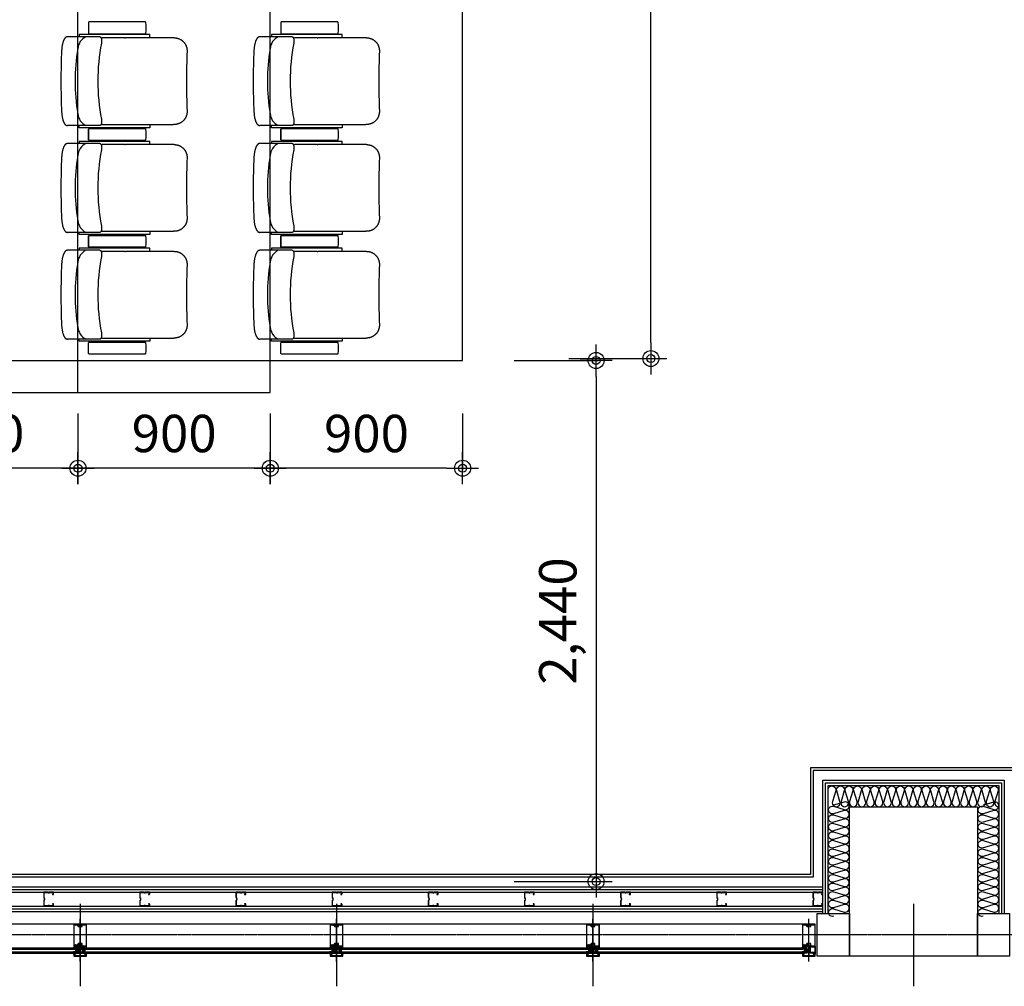
# Model space of a CAD drawing. Units: millimetres. Extents: x 3778 to 32782, y 1797 to 26405.
# Drawn here: x 16435 to 21043, y 3444 to 7971 of the extents above; entities that cross this region are included whole.
import ezdxf

# ---------------------------------------------------------------- set-up
doc = ezdxf.new("R2010")
doc.units = ezdxf.units.MM
doc.linetypes.add('CEN', pattern=[62, 60, -1, 0, -1])
doc.linetypes.add('CENTER', pattern=[50.8, 31.75, -6.35, 6.35, -6.35])
for name, color, linetype in [('AA-경량철골', 8, 'Continuous'), ('AA-유리', 4, 'Continuous'), ('DIM', 7, 'Continuous'), ('FIN', 5, 'Continuous'), ('IN', 8, 'Continuous'), ('WUA-O', 42, 'Continuous'), ('기둥', 2, 'Continuous'), ('내부중심선', 5, 'CENTER'), ('석고보드', 7, 'Continuous'), ('옹벽', 2, 'Continuous'), ('창호', 4, 'Continuous')]:
    doc.layers.add(name, color=color, linetype=linetype)
doc.layers.add('Defpoints3', color=150, linetype='Continuous', plot=False)
doc.styles.add('HDW', font='txt')
doc.dimstyles.new('도원', dxfattribs={"dimtxt": 3.5, "dimasz": 1.5, "dimexe": 0.18, "dimexo": 5, "dimgap": 1.5, "dimtad": 1, "dimdec": 0, "dimzin": 0, "dimdsep": 46, "dimlunit": 6, "dimtxsty": 'HDW', "dimblk": 'Z_DOT', "dimcen": 0.09, "dimclrd": 6, "dimclre": 6, "dimclrt": 7, "dimadec": 0, "dimazin": 0, "dimtfac": 1, "dimtdec": 0, "dimtix": 1, "dimtmove": 0, "dimatfit": 3, "dimfxl": 1, "dimtolj": 1, "dimtzin": 0, "dimarcsym": 0})

# ---------------------------------------------------------------- blocks, each defined once
blk = doc.blocks.new('A$C482318BE')
at = {"layer": '창호'}
for p, q in [((23.9, 185), (1.9, 185)), ((23.9, 185), (24.9, 184)), ((44.9, 185), (43.9, 184)), ((44.9, 185), (66.9, 185)), ((23.9, 179), (1.9, 179)), ((23.9, 167), (1.9, 167)), ((23.9, 161), (1.9, 161)), ((23.9, 179), (24.9, 180)), ((24.9, 166), (23.9, 167)), ((23.9, 161), (24.9, 162)), ((24.9, 180), (24.9, 184)), ((24.9, 162), (24.9, 166)), ((43.9, 180), (43.9, 184)), ((44.9, 179), (43.9, 180)), ((43.9, 166), (44.9, 167)), ((43.9, 162), (43.9, 166)), ((44.9, 161), (43.9, 162)), ((44.9, 179), (66.9, 179)), ((44.9, 167), (66.9, 167)), ((44.9, 161), (66.9, 161))]:
    blk.add_line(p, q, dxfattribs=at)
at = {"layer": '창호', "color": 8}
for p, q in [((34.4, 225), (34.4, 25)), ((12.9, 167), (12.9, 179)), ((12.9, 173), (13.4, 173)), ((13.4, 167.5), (13.4, 178.5)), ((15.8, 178.5), (13.4, 178.5)), ((15.8, 167.5), (13.4, 167.5)), ((15.8, 178.5), (18.4, 177.2)), ((15.8, 167.5), (18.4, 168.8)), ((15.9, 179), (18.9, 177.5)), ((15.9, 167), (18.9, 168.5)), ((18.4, 168.8), (18.4, 177.2)), ((18.9, 168.5), (18.9, 177.5)), ((52.9, 179), (49.9, 177.5)), ((49.9, 168.5), (49.9, 177.5)), ((52.9, 167), (49.9, 168.5)), ((53, 178.5), (50.4, 177.2)), ((50.4, 168.8), (50.4, 177.2)), ((53, 167.5), (50.4, 168.8)), ((53, 178.5), (55.4, 178.5)), ((53, 167.5), (55.4, 167.5)), ((55.4, 167.5), (55.4, 178.5)), ((55.9, 173), (55.4, 173)), ((55.9, 167), (55.9, 179))]:
    blk.add_line(p, q, dxfattribs=at)
for points in [[(3.5, 189.4), (3.6, 190.5), (4.4, 190.9), (4.4, 190), (5.9, 190), (6.2, 189.5), (6.5, 189.5), (6.9, 190), (6.9, 195.6), (6.6, 195.9), (6.5, 195.9), (6.2, 196.1), (6.3, 196.4), (7.3, 197.5), (7.7, 197.6), (9.1, 197.6), (9.5, 197.5), (10.5, 196.4), (10.6, 196.2), (10.5, 196), (10, 195.8), (9.9, 195.6), (9.9, 190), (10.2, 189.5), (10.5, 189.5), (10.9, 190), (13, 190), (13.3, 189.7), (13.3, 186.2), (12.6, 185.2), (12.3, 185), (11.9, 185.2), (11.6, 186), (11.3, 186.2), (10.9, 186), (10.6, 185.2), (10.3, 185), (9.9, 185.2), (9.6, 186), (9.3, 186.2), (8.9, 186), (8.6, 185.2), (8.5, 185), (8.1, 185.2), (7.8, 186), (7.5, 186.2), (7.1, 186), (6.8, 185.2), (6.5, 185), (6.1, 185.3), (6.1, 186.1), (5.5, 186.6), (4.3, 185.5), (3.1, 185), (0.4, 185), (0, 185.4), (0.1, 185.6), (0.4, 185.8), (1.3, 185.9), (2.2, 186.1), (3.4, 188.9)], [(8.6, 189.2), (9.1, 189.7), (9.1, 195.9), (8.6, 196.4), (8.2, 196.4), (7.7, 195.9), (7.7, 189.7), (8.2, 189.2)], [(55.6, 189.4), (55.7, 190.5), (56.5, 190.9), (56.5, 190), (58, 190), (58.3, 189.5), (58.6, 189.5), (59, 190), (59, 195.6), (58.7, 195.9), (58.6, 195.9), (58.3, 196.1), (58.4, 196.4), (59.4, 197.5), (59.8, 197.6), (61.2, 197.6), (61.6, 197.5), (62.6, 196.4), (62.7, 196.2), (62.6, 196), (62.1, 195.8), (62, 195.6), (62, 190), (62.3, 189.5), (62.6, 189.5), (63, 190), (65.1, 190), (65.4, 189.7), (65.4, 186.2), (64.7, 185.2), (64.4, 185), (64, 185.2), (63.7, 186), (63.4, 186.2), (63, 186), (62.7, 185.2), (62.4, 185), (62, 185.2), (61.7, 186), (61.4, 186.2), (61, 186), (60.7, 185.2), (60.6, 185), (60.2, 185.2), (59.9, 186), (59.6, 186.2), (59.2, 186), (58.9, 185.2), (58.6, 185), (58.2, 185.3), (58.2, 186.1), (57.7, 186.6), (56.4, 185.5), (55.2, 185), (52.5, 185), (52.1, 185.4), (52.2, 185.6), (52.5, 185.8), (53.4, 185.9), (54.3, 186.1), (55.5, 188.9)], [(60.7, 189.2), (61.2, 189.7), (61.2, 195.9), (60.7, 196.4), (60.3, 196.4), (59.8, 195.9), (59.8, 189.7), (60.3, 189.2)], [(13.9, 161), (13.9, 154), (23.9, 154), (23.9, 161)], [(54.9, 161), (55, 154), (45, 154), (44.9, 161)]]:
    blk.add_lwpolyline(points, close=True, dxfattribs=at)
at = {"layer": '창호'}
blk.add_lwpolyline([(35.9, 197), (35.9, 187, 0.414214), (36.9, 186, -0.414214), (37.9, 185), (37.9, 166), (35.9, 166), (35.9, 184), (32.9, 184), (32.9, 166), (30.9, 166), (30.9, 185, -0.414214), (31.9, 186), (31.9, 186, 0.414214), (32.9, 187), (32.9, 197, 0.414214), (31.9, 198), (12.2, 198), (12.2, 195.5), (10.7, 195.5), (10.7, 196.1, 1), (5.9, 196.1), (5.9, 194.5), (6.4, 194.5), (5.9, 190), (4.4, 190), (4.4, 200), (64.4, 200), (64.4, 190), (62.9, 190), (62.4, 194.5), (62.9, 194.5), (62.9, 196.1, 1), (58.1, 196.1), (58.1, 195.5), (56.6, 195.5), (56.6, 198), (36.9, 198, 0.414214), (35.9, 197), (35.9, 187, 0.414214), (36.9, 186), (36.9, 186, -0.414214), (37.9, 185), (37.9, 166), (35.9, 166), (35.9, 184), (32.9, 184), (32.9, 166), (30.9, 166), (30.9, 185, -0.414214), (31.9, 186, 0.414214), (32.9, 187), (32.9, 197)], format="xyb", dxfattribs=at)
for points in [[(6.4, 151), (6.4, 148.5), (4.4, 148.5), (4.4, 154), (30.9, 154, 0.414214), (32.9, 156), (32.9, 181.2, -0.414214), (34.4, 182.7, -0.414214), (35.9, 181.2), (35.9, 156, 0.414214), (37.9, 154), (64.4, 154), (64.4, 50), (4.4, 50), (4.4, 52), (11.9, 52), (13.4, 53.5), (14.9, 52), (24.4, 52, 0.414214), (25.4, 53), (25.4, 60, -0.414214), (26.4, 61), (30.2, 61), (30.2, 59), (27.7, 59), (27.7, 52), (41.2, 52), (41.2, 59), (38.7, 59), (38.7, 61), (42.4, 61, -0.414214), (43.4, 60), (43.4, 53, 0.414214), (44.4, 52), (61.4, 52, 0.414214), (62.4, 53), (62.4, 151, 0.414214), (61.4, 152), (44.4, 152, 0.414214), (43.4, 151), (43.4, 140.5, -0.414214), (42.4, 139.5), (38.7, 139.5), (38.7, 141.5), (41.2, 141.5), (41.2, 152), (27.7, 152), (27.7, 141.5), (30.2, 141.5), (30.2, 139.5), (26.4, 139.5, -0.414214), (25.4, 140.5), (25.4, 151, 0.414214), (24.4, 152), (15.9, 152, 0.414214), (14.9, 151), (14.9, 148.5), (13.4, 147), (11.9, 148.5), (11.9, 151, 0.414214), (10.9, 152), (7.4, 152, 0.414214)], [(4.4, 52), (4.4, 148.5), (11.9, 148.5), (13.4, 147), (14.9, 148.5), (24.9, 144.9), (24.9, 142.4, -0.414214), (24.4, 141.9, -0.414214), (23.9, 142.4), (23.9, 144.2), (15.2, 147.3), (13.4, 145.6), (11.5, 147.5), (6.4, 147.5, 0.414214), (5.9, 147), (5.9, 53.5, 0.414214), (6.4, 53), (11.5, 53), (13.4, 54.9), (15.2, 53.2), (23.9, 56.3), (23.9, 58.1, -0.414214), (24.4, 58.6), (24.4, 58.6, -0.414214), (24.9, 58.1), (24.9, 55.6), (14.9, 52), (13.4, 53.5), (11.9, 52)]]:
    blk.add_lwpolyline(points, format="xyb", close=True, dxfattribs=at)
at = {"layer": '창호', "color": 8}
blk.add_circle((27.9, 172.8), 3, dxfattribs=at)
for centre, radius, start, end in [((-3.3, 155.9), 7.98, 346.4059, 39.9763), ((48.9, 173), 25, 163.7398, 196.2602), ((19.9, 173), 25, 343.7398, 16.2602), ((72.2, 155.9), 7.98, 140.0237, 193.5941)]:
    blk.add_arc(centre, radius, start, end, dxfattribs=at)
blk = doc.blocks.new('CW-BAR-002')
at = {"layer": '창호'}
for p, q in [((126, -19.5), (126, 2.5)), ((132, -19.5), (132, 2.5)), ((144, -19.5), (144, 2.5)), ((150, -19.5), (150, 2.5)), ((126, -19.5), (127, -20.5)), ((127, -20.5), (131, -20.5)), ((131, -20.5), (132, -19.5)), ((144, -19.5), (145, -20.5)), ((145, -20.5), (149, -20.5)), ((150, -19.5), (149, -20.5))]:
    blk.add_line(p, q, dxfattribs=at)
at = {"layer": '창호', "color": 8}
for p, q in [((190, -30), (-10, -30)), ((132, -8.5), (144, -8.5)), ((132, -11.5), (133.5, -14.5)), ((132.5, -9), (143.5, -9)), ((132.5, -11.4), (132.5, -9)), ((132.5, -11.4), (133.8, -14)), ((133.5, -14.5), (142.5, -14.5)), ((133.8, -14), (142.2, -14)), ((138, -8.5), (138, -9)), ((143.5, -11.4), (142.2, -14)), ((144, -11.5), (142.5, -14.5)), ((143.5, -11.4), (143.5, -9))]:
    blk.add_line(p, q, dxfattribs=at)
at = {"layer": '창호'}
for points in [[(116, -2), (113.5, -2), (113.5, 0), (119, 0), (119, -26.5, 0.414214), (121, -28.5), (146.2, -28.5, -0.414214), (147.7, -30, -0.414214), (146.2, -31.5), (121, -31.5, 0.414214), (119, -33.5), (119, -60), (15, -60), (15, 0), (17, 0), (17, -7.5), (18.5, -9), (17, -10.5), (17, -20, 0.414214), (18, -21), (25, -21, -0.414214), (26, -22), (26, -25.8), (24, -25.8), (24, -23.3), (17, -23.3), (17, -36.8), (24, -36.8), (24, -34.3), (26, -34.3), (26, -38, -0.414214), (25, -39), (18, -39, 0.414214), (17, -40), (17, -57, 0.414214), (18, -58), (116, -58, 0.414214), (117, -57), (117, -40, 0.414214), (116, -39), (105.5, -39, -0.414214), (104.5, -38), (104.5, -34.3), (106.5, -34.3), (106.5, -36.8), (117, -36.8), (117, -23.3), (106.5, -23.3), (106.5, -25.8), (104.5, -25.8), (104.5, -22, -0.414214), (105.5, -21), (116, -21, 0.414214), (117, -20), (117, -11.5, 0.414214), (116, -10.5), (113.5, -10.5), (112, -9), (113.5, -7.5), (116, -7.5, 0.414214), (117, -6.5), (117, -3, 0.414214)], [(17, 0), (113.5, 0), (113.5, -7.5), (112, -9), (113.5, -10.5), (109.9, -20.5), (107.4, -20.5, -0.414214), (106.9, -20, -0.414214), (107.4, -19.5), (109.2, -19.5), (112.3, -10.8), (110.6, -9), (112.5, -7.1), (112.5, -2, 0.414214), (112, -1.5), (18.5, -1.5, 0.414214), (18, -2), (18, -7.1), (19.9, -9), (18.2, -10.8), (21.3, -19.5), (23.1, -19.5, -0.414214), (23.6, -20), (23.6, -20, -0.414214), (23.1, -20.5), (20.6, -20.5), (17, -10.5), (18.5, -9), (17, -7.5)]]:
    blk.add_lwpolyline(points, format="xyb", close=True, dxfattribs=at)
at = {"layer": '창호', "color": 8}
for points in [[(154.5, 0.9), (155.5, 0.9), (155.9, 0), (155, 0), (155, -1.4), (154.5, -1.8), (154.5, -2.1), (155, -2.4), (160.6, -2.5), (160.9, -2.2), (160.9, -2.1), (161.1, -1.8), (161.4, -1.8), (162.5, -2.9), (162.6, -3.2), (162.6, -4.7), (162.5, -5), (161.4, -6.1), (161.2, -6.2), (161, -6), (160.8, -5.5), (160.6, -5.5), (155, -5.4), (154.5, -5.8), (154.5, -6.1), (155, -6.4), (155, -8.5), (154.7, -8.8), (151.2, -8.8), (150.2, -8.2), (150, -7.8), (150.2, -7.5), (151, -7.2), (151.2, -6.8), (151, -6.5), (150.2, -6.2), (150, -5.8), (150.2, -5.5), (151, -5.2), (151.2, -4.8), (151, -4.5), (150.2, -4.2), (150, -4), (150.2, -3.7), (151, -3.4), (151.2, -3), (151, -2.7), (150.2, -2.4), (150, -2.1), (150.3, -1.6), (151.1, -1.6), (151.6, -1.1), (150.5, 0.1), (150, 1.4), (150, 4), (150.4, 4.4), (150.7, 4.4), (150.8, 4), (151, 3.1), (151.1, 2.3), (154, 1)], [(126, -9.5), (119, -9.5), (119, -19.5), (126, -19.5)], [(154.2, -4.1), (154.7, -4.6), (160.9, -4.7), (161.4, -4.2), (161.4, -3.8), (160.9, -3.3), (154.7, -3.2), (154.2, -3.7)], [(154.5, -51.2), (155.5, -51.3), (155.9, -52.1), (155, -52.1), (155, -53.6), (154.5, -53.9), (154.5, -54.2), (155, -54.6), (160.6, -54.6), (160.9, -54.3), (160.9, -54.2), (161.1, -53.9), (161.4, -53.9), (162.5, -55), (162.6, -55.3), (162.6, -56.8), (162.5, -57.1), (161.4, -58.2), (161.2, -58.3), (161, -58.2), (160.8, -57.7), (160.6, -57.6), (155, -57.6), (154.5, -57.9), (154.5, -58.2), (155, -58.6), (155, -60.7), (154.7, -61), (151.2, -61), (150.2, -60.3), (150, -60), (150.2, -59.6), (151, -59.3), (151.2, -59), (151, -58.6), (150.2, -58.3), (150, -58), (150.2, -57.6), (151, -57.3), (151.2, -57), (151, -56.6), (150.2, -56.3), (150, -56.2), (150.2, -55.8), (151, -55.5), (151.2, -55.2), (151, -54.8), (150.2, -54.5), (150, -54.2), (150.3, -53.8), (151.1, -53.8), (151.6, -53.2), (150.5, -52), (150, -50.7), (150, -48.1), (150.4, -47.7), (150.7, -47.7), (150.8, -48.1), (151, -49), (151.1, -49.8), (154, -51.1)], [(154.2, -56.3), (154.7, -56.8), (160.9, -56.8), (161.4, -56.3), (161.4, -55.9), (160.9, -55.4), (154.7, -55.4), (154.2, -55.9)]]:
    blk.add_lwpolyline(points, close=True, dxfattribs=at)
at = {"layer": '창호'}
for points in [[(119, -60), (149.9, -60), (149.9, -35.8), (119, -35.8)], [(121, -58), (147.9, -58), (147.9, -37.8), (121, -37.8)]]:
    blk.add_lwpolyline(points, close=True, dxfattribs=at)
blk.add_lwpolyline([(162, -31.5), (152, -31.5, 0.414214), (151, -32.5, -0.414214), (150, -33.5), (131, -33.5), (131, -31.5), (149, -31.5), (149, -28.5), (131, -28.5), (131, -26.5), (150, -26.5, -0.414214), (151, -27.5), (151, -27.5, 0.414214), (152, -28.5), (162, -28.5, 0.414214), (163, -27.5), (163, -7.8), (160.5, -7.8), (160.5, -6.3), (161.1, -6.3, 1), (161.1, -1.5), (159.5, -1.5), (159.5, -2), (155, -1.5), (155, 0), (165, 0), (165, -60), (155, -60), (155, -58.5), (159.5, -58), (159.5, -58.5), (161.1, -58.5, 1), (161.1, -53.7), (160.5, -53.7), (160.5, -52.2), (163, -52.2), (163, -32.5, 0.414214), (162, -31.5), (152, -31.5, 0.414214), (151, -32.5), (151, -32.5, -0.414214), (150, -33.5), (131, -33.5), (131, -31.5), (149, -31.5), (149, -28.5), (131, -28.5), (131, -26.5), (150, -26.5, -0.414214), (151, -27.5, 0.414214), (152, -28.5), (162, -28.5)], format="xyb", dxfattribs=at)
at = {"layer": '창호', "color": 8}
blk.add_circle((137.8, -23.5), 3, dxfattribs=at)
for centre, radius, start, end in [((120.9, 7.8), 7.98, 256.4059, 309.9763), ((138, -44.5), 25, 73.7398, 106.2602)]:
    blk.add_arc(centre, radius, start, end, dxfattribs=at)
blk = doc.blocks.new('Z_DOT')
at = {"layer": 'DIM', "color": 0}
for p, q in [((0, -1), (0, 1)), ((-1, 0), (1, 0))]:
    blk.add_line(p, q, dxfattribs=at)
for radius in [0.5, 0.25]:
    blk.add_circle((0, 0), radius, dxfattribs=at)
blk = doc.blocks.new('*D52')
at = {"layer": 'Defpoints', "color": 0, "transparency": 16777216}
for p in [(18499, 6374.8), (18499, 3934.8), (19132.7, 3934.8)]:
    blk.add_point(p, dxfattribs=at)
at = {"layer": 'DIM', "color": 6, "lineweight": -2, "transparency": 16777216}
for p, q in [((18749, 6374.8), (19141.7, 6374.8)), ((19132.7, 6299.8), (19132.7, 4009.8)), ((18749, 3934.8), (19141.7, 3934.8))]:
    blk.add_line(p, q, dxfattribs=at)
at = {"layer": 'DIM', "color": 6, "lineweight": -2, "transparency": 16777216, "xscale": 75, "yscale": 75, "zscale": 75}
for p, rotation in [((19132.7, 6374.8), 90), ((19132.7, 3934.8), 270)]:
    blk.add_blockref('Z_DOT', p, dxfattribs=dict(at, rotation=rotation))
at = {"layer": 'DIM', "color": 7, "transparency": 16777216, "insert": (18953.5, 5154.8), "char_height": 175, "attachment_point": 5, "rotation": 90, "style": 'HDW'}
blk.add_mtext('\\A1;2,440', dxfattribs=at)
blk = doc.blocks.new('*D53')
at = {"layer": 'Defpoints', "color": 0, "transparency": 16777216}
for p in [(18755.3, 14698.9), (19389, 14698.9), (18755.3, 6383.9)]:
    blk.add_point(p, dxfattribs=at)
at = {"layer": 'DIM', "color": 6, "lineweight": -2, "transparency": 16777216}
for p, q in [((19005.3, 14698.9), (19398, 14698.9)), ((19389, 6458.9), (19389, 14623.9)), ((19005.3, 6383.9), (19398, 6383.9))]:
    blk.add_line(p, q, dxfattribs=at)
at = {"layer": 'DIM', "color": 6, "lineweight": -2, "transparency": 16777216, "xscale": 75, "yscale": 75, "zscale": 75}
for p, rotation in [((19389, 14698.9), 90), ((19389, 6383.9), 270)]:
    blk.add_blockref('Z_DOT', p, dxfattribs=dict(at, rotation=rotation))
at = {"layer": 'DIM', "color": 7, "transparency": 16777216, "insert": (19209.9, 10541.4), "char_height": 175, "attachment_point": 5, "rotation": 90, "style": 'HDW'}
blk.add_mtext('\\A1;8,315', dxfattribs=at)
blk = doc.blocks.new('C stud 65')
at = {"layer": 'AA-경량철골'}
for p, q in [((0, 45), (0, 25)), ((10, 45), (0, 45)), ((0, 20), (0, 0)), ((0, 0), (26, 0)), ((1, 44), (9, 44)), ((1, 25.9), (1, 44)), ((1, 1), (1, 19.1)), ((25.4, 1), (1, 1)), ((9, 44), (9, 40)), ((9, 40), (10, 40)), ((10, 40), (10, 45)), ((64, 1), (39.6, 1)), ((65, 45), (55, 45)), ((55, 45), (55, 40)), ((55, 40), (56, 40)), ((56, 40), (56, 44)), ((56, 44), (64, 44)), ((64, 44), (64, 25.9)), ((64, 19.1), (64, 1)), ((65, 25), (65, 45)), ((65, 0), (65, 20)), ((39, 0), (65, 0))]:
    blk.add_line(p, q, dxfattribs=at)
for centre, radius, start, end in [((0, 22.5), 2.5, 270, 90), ((0, 22.5), 3.5, 286.6015, 73.3985), ((32.5, -3.6), 8.43, 33.0153, 146.9847), ((32.5, -3.6), 7.43, 28.919, 151.081), ((65, 22.5), 3.5, 106.6015, 253.3985), ((65, 22.5), 2.5, 90, 270)]:
    blk.add_arc(centre, radius, start, end, dxfattribs=at)
blk = doc.blocks.new('*D31')
at = {"layer": 'Defpoints', "color": 0, "transparency": 16777216}
for p in [(15808.1, 6377.3), (16708.1, 6377.3), (15808.1, 5870.4)]:
    blk.add_point(p, dxfattribs=at)
at = {"layer": 'DIM', "color": 6, "lineweight": -2, "transparency": 16777216}
for p, q in [((15808.1, 6127.3), (15808.1, 5861.4)), ((16708.1, 6127.3), (16708.1, 5861.4)), ((16633.1, 5870.4), (15883.1, 5870.4))]:
    blk.add_line(p, q, dxfattribs=at)
at = {"layer": 'DIM', "color": 6, "lineweight": -2, "transparency": 16777216, "xscale": 75, "yscale": 75, "zscale": 75, "rotation": 180}
blk.add_blockref('Z_DOT', (15808.1, 5870.4), dxfattribs=at)
at = {"layer": 'DIM', "color": 6, "lineweight": -2, "transparency": 16777216, "xscale": 75, "yscale": 75, "zscale": 75}
blk.add_blockref('Z_DOT', (16708.1, 5870.4), dxfattribs=at)
at = {"layer": 'DIM', "color": 7, "transparency": 16777216, "insert": (16258.1, 6032.9), "char_height": 175, "attachment_point": 5, "style": 'HDW'}
blk.add_mtext('\\A1;900', dxfattribs=at)
blk = doc.blocks.new('B20200131101750')
at = {"layer": 'WUA-O'}
for p, q in [((394.7, 278), (132.4, 278)), ((129.4, 275), (129.4, 225)), ((66.1, 208), (30.3, 208)), ((66.3, 208), (66.1, 208)), ((145.2, 208), (66.3, 208)), ((415.8, 218), (85.9, 218)), ((85.9, 218), (85.9, 208)), ((132.4, 222), (394.7, 222)), ((182, 208), (145.2, 208)), ((299.8, 203), (196.4, 203)), ((299.8, 203), (302.2, 203)), ((530.3, 203), (302.2, 203)), ((415.8, 203), (415.8, 218)), ((189.6, 178.3), (189.6, 178.3)), ((66.7, -208), (30.3, -208)), ((66.9, -208), (66.7, -208)), ((122.4, -208), (66.9, -208)), ((85.9, -218), (85.9, -208)), ((415.8, -218), (85.9, -218)), ((145.1, -208), (122.4, -208)), ((129.4, -275), (129.4, -225)), ((132.4, -222), (394.7, -222)), ((181.9, -208), (145.1, -208)), ((196.4, -203), (302.3, -203)), ((302.3, -203), (527.4, -203)), ((415.8, -203), (415.8, -218)), ((530.3, -203), (527.4, -203)), ((394.7, -278), (132.4, -278))]:
    blk.add_line(p, q, dxfattribs=at)
for points in [[(30.3, 208), (29.5, 208), (28.7, 207.9), (27.9, 207.7), (27.1, 207.5), (26.4, 207.3), (25.7, 207), (25, 206.7), (24.3, 206.3), (23.6, 205.9), (22.9, 205.4), (22.1, 204.8), (21.4, 204.2), (20.7, 203.5), (20, 202.8), (19.4, 202.1), (18.8, 201.4), (18.1, 200.6), (17.6, 199.7), (16.9, 198.8), (16.3, 197.8), (15.7, 196.8), (15.2, 195.8), (14.7, 194.9), (14.2, 193.9), (13.7, 192.9), (13.3, 191.9), (12.8, 190.8), (12.3, 189.7), (11.8, 188.5), (11.4, 187.3), (10.9, 186.1), (10.1, 183.5), (9.3, 180.9), (8.5, 178.2), (7.8, 175.3), (7.1, 172.4), (6.5, 169.5), (5.9, 166.4), (5.4, 163.3), (4.9, 160.2), (4.5, 157), (4.2, 153.8), (3.9, 150.6), (3.7, 147.4), (3.6, 145.7)], [(182.1, 208), (182.5, 208), (182.8, 208), (183.2, 207.9), (183.5, 207.8), (183.9, 207.7), (184.2, 207.6), (184.5, 207.5), (184.8, 207.3), (185.2, 207.1), (185.6, 206.8), (185.9, 206.6), (186.2, 206.3), (186.6, 205.9), (186.9, 205.5), (187.2, 205.1), (187.5, 204.7), (187.7, 204.3), (188.1, 203.6), (188.4, 202.7), (188.8, 201.8), (189, 200.9), (189.3, 200), (189.5, 198.9), (189.7, 197.9), (189.9, 196.2), (190, 194.4), (190.2, 192.6), (190.2, 190.6), (190.2, 188.6), (190.2, 186.4), (190.1, 184.3), (190, 182), (189.7, 179), (189.6, 178.3)], [(530.3, 203), (531.7, 203), (533, 202.9), (534.3, 202.9), (535.7, 202.8), (537, 202.6), (538.4, 202.5), (539.7, 202.3), (541, 202), (542.3, 201.8), (543.7, 201.5), (545, 201.2), (546.3, 200.8), (547.6, 200.5), (548.8, 200.1), (550.1, 199.6), (551.4, 199.2), (552.6, 198.7), (553.9, 198.2), (555.1, 197.6), (556.3, 197), (557.5, 196.4), (558.7, 195.8), (559.9, 195.2), (561.1, 194.5), (562.2, 193.8), (563.4, 193), (564.5, 192.3), (565.6, 191.5), (566.7, 190.7), (567.7, 189.9), (568.8, 189), (569.8, 188.1), (570.8, 187.2), (571.8, 186.3), (572.7, 185.4), (573.7, 184.4), (574.6, 183.4), (575.5, 182.4), (576.4, 181.4), (577.2, 180.4), (578.1, 179.3), (578.9, 178.2), (579.6, 177.1), (580.4, 176), (581.1, 174.9), (581.8, 173.7), (582.5, 172.6), (583.2, 171.4), (583.8, 170.2), (584.4, 169), (585, 167.8), (585.5, 166.5), (586, 165.3), (586.5, 164), (587, 162.8), (587.4, 161.5), (587.8, 160.2), (588.2, 158.9), (588.6, 157.6), (588.9, 156.3), (589.2, 155), (589.4, 153.7), (589.7, 152.4), (589.9, 151), (590, 149.7), (590.2, 148.3), (590.3, 147), (590.4, 145.7), (590.4, 144.3), (590.4, 143), (590.4, 141.6), (590.4, 140.3)], [(3.6, -145.7), (3.8, -149), (4, -152.2), (4.4, -155.4), (4.7, -158.6), (5.2, -161.8), (5.7, -164.9), (6.2, -168), (6.8, -171), (7.4, -173.9), (8.1, -176.8), (8.9, -179.6), (9.7, -182.2), (10.5, -184.8), (10.9, -186.1), (11.4, -187.3), (11.8, -188.5), (12.3, -189.7), (12.8, -190.8), (13.3, -191.9), (13.7, -192.9), (14.2, -193.9), (14.7, -194.9), (15.2, -195.8), (15.7, -196.8), (16.3, -197.8), (16.9, -198.8), (17.6, -199.7), (18.1, -200.6), (18.8, -201.4), (19.4, -202.1), (20, -202.8), (20.7, -203.5), (21.4, -204.2), (22.1, -204.8), (22.9, -205.4), (23.6, -205.9), (24.3, -206.3), (25, -206.7), (25.7, -207), (26.4, -207.3), (27.1, -207.5), (27.9, -207.7), (28.7, -207.9), (29.5, -208), (30.3, -208)], [(189.6, -178.3), (189.8, -181.4), (190, -184.3), (190.1, -186.5), (190.1, -188.7), (190.1, -190.8), (190, -192.8), (189.9, -194.7), (189.7, -196.5), (189.6, -197.8), (189.4, -199.1), (189.1, -200.2), (188.8, -201.3), (188.5, -202.4), (188.2, -203.1), (187.9, -203.7), (187.6, -204.4), (187.2, -205), (186.8, -205.6), (186.3, -206.1), (186, -206.4), (185.7, -206.7), (185.4, -206.9), (185.1, -207.1), (184.7, -207.3), (184.4, -207.5), (184.1, -207.6), (183.8, -207.7), (183.4, -207.8), (183.1, -207.9), (182.7, -208), (182.3, -208), (182, -208)], [(590.4, -140.3), (590.4, -141.6), (590.4, -143), (590.4, -144.3), (590.4, -145.7), (590.3, -147), (590.2, -148.3), (590, -149.7), (589.9, -151), (589.7, -152.4), (589.4, -153.7), (589.2, -155), (588.9, -156.3), (588.6, -157.6), (588.2, -158.9), (587.8, -160.2), (587.4, -161.5), (587, -162.8), (586.5, -164), (586, -165.3), (585.5, -166.5), (585, -167.8), (584.4, -169), (583.8, -170.2), (583.2, -171.4), (582.5, -172.6), (581.8, -173.7), (581.1, -174.9), (580.4, -176), (579.6, -177.1), (578.9, -178.2), (578.1, -179.3), (577.2, -180.4), (576.4, -181.4), (575.5, -182.4), (574.6, -183.4), (573.7, -184.4), (572.7, -185.4), (571.8, -186.3), (570.8, -187.2), (569.8, -188.1), (568.8, -189), (567.7, -189.9), (566.7, -190.7), (565.6, -191.5), (564.5, -192.3), (563.4, -193), (562.2, -193.8), (561.1, -194.5), (559.9, -195.2), (558.7, -195.8), (557.5, -196.4), (556.3, -197), (555.1, -197.6), (553.9, -198.2), (552.6, -198.7), (551.4, -199.2), (550.1, -199.6), (548.8, -200.1), (547.6, -200.5), (546.3, -200.8), (545, -201.2), (543.7, -201.5), (542.3, -201.8), (541, -202), (539.7, -202.3), (538.4, -202.5), (537, -202.6), (535.7, -202.8), (534.3, -202.9), (533, -202.9), (531.7, -203), (530.3, -203)]]:
    blk.add_lwpolyline(points, dxfattribs=at)
for centre, radius, start, end in [((132.4, 275), 3, 90, 180), ((394.7, 275), 3, 5.5373, 90), ((136.8, 250), 262.1, 354.4627, 5.5373), ((148.9, 145.5), 70.3, 117.2472, 174.1332), ((132.4, 225), 3, 180, 270), ((196.4, 171.3), 31.7, 89.9955, 104.0678), ((394.7, 225), 3, 270, 354.4627), ((2954, 0), 2954, 177.172, 182.828), ((1038.4, -0.2), 971.6, 170.9461, 189.0423), ((1117.5, 0.1), 944.8, 169.13, 180.0042), ((4102.6, 0), 3515, 177.7127, 182.2873), ((1117.5, -0.1), 944.8, 179.9958, 190.87), ((148.9, -145.5), 70.3, 185.8668, 242.7528), ((590.3, -140.3), 0.0418, 12.6061, 67.1417), ((132.4, -225), 3, 90, 180), ((196.4, -171.3), 31.7, 255.7509, 270.0047), ((394.7, -225), 3, 5.5373, 90), ((136.8, -250), 262.1, 354.4627, 5.5373), ((132.4, -275), 3, 180, 270), ((394.7, -275), 3, 270, 354.4627)]:
    blk.add_arc(centre, radius, start, end, dxfattribs=at)
blk = doc.blocks.new('*D20')
at = {"layer": 'Defpoints', "color": 0, "transparency": 16777216}
for p in [(16708.1, 6377.3), (17608.1, 6377.3), (16708.1, 5870.4)]:
    blk.add_point(p, dxfattribs=at)
at = {"layer": 'DIM', "color": 6, "lineweight": -2, "transparency": 16777216}
for p, q in [((16708.1, 6127.3), (16708.1, 5861.4)), ((17608.1, 6127.3), (17608.1, 5861.4)), ((17533.1, 5870.4), (16783.1, 5870.4))]:
    blk.add_line(p, q, dxfattribs=at)
at = {"layer": 'DIM', "color": 6, "lineweight": -2, "transparency": 16777216, "xscale": 75, "yscale": 75, "zscale": 75, "rotation": 180}
blk.add_blockref('Z_DOT', (16708.1, 5870.4), dxfattribs=at)
at = {"layer": 'DIM', "color": 6, "lineweight": -2, "transparency": 16777216, "xscale": 75, "yscale": 75, "zscale": 75}
blk.add_blockref('Z_DOT', (17608.1, 5870.4), dxfattribs=at)
at = {"layer": 'DIM', "color": 7, "transparency": 16777216, "insert": (17158.1, 6032.9), "char_height": 175, "attachment_point": 5, "style": 'HDW'}
blk.add_mtext('\\A1;900', dxfattribs=at)
blk = doc.blocks.new('*D21')
at = {"layer": 'Defpoints', "color": 0, "transparency": 16777216}
for p in [(17608.1, 6377.3), (18508.1, 6377.3), (17608.1, 5870.4)]:
    blk.add_point(p, dxfattribs=at)
at = {"layer": 'DIM', "color": 6, "lineweight": -2, "transparency": 16777216}
for p, q in [((17608.1, 6127.3), (17608.1, 5861.4)), ((18508.1, 6127.3), (18508.1, 5861.4)), ((18433.1, 5870.4), (17683.1, 5870.4))]:
    blk.add_line(p, q, dxfattribs=at)
at = {"layer": 'DIM', "color": 6, "lineweight": -2, "transparency": 16777216, "xscale": 75, "yscale": 75, "zscale": 75, "rotation": 180}
blk.add_blockref('Z_DOT', (17608.1, 5870.4), dxfattribs=at)
at = {"layer": 'DIM', "color": 6, "lineweight": -2, "transparency": 16777216, "xscale": 75, "yscale": 75, "zscale": 75}
blk.add_blockref('Z_DOT', (18508.1, 5870.4), dxfattribs=at)
at = {"layer": 'DIM', "color": 7, "transparency": 16777216, "insert": (18058.1, 6032.9), "char_height": 175, "attachment_point": 5, "style": 'HDW'}
blk.add_mtext('\\A1;900', dxfattribs=at)

msp = doc.modelspace()

# ---------------------------------------------------------------- linework, layer by layer
for p, q in [((16708.1, 6224.8), (16708.1, 14839.8)), ((17608.1, 6224.8), (17608.1, 14839.8)), ((18508.1, 6374.8), (18508.1, 14689.8)), ((6808.1, 6374.8), (18508.1, 6374.8)), ((6808.1, 6224.8), (17608.1, 6224.8))]:
    msp.add_line(p, q)
at = {"layer": 'AA-유리'}
for p, q in [((14349.7, 3623.8), (20098.1, 3623.8)), ((14349.7, 3617.8), (20098.1, 3617.8)), ((14349.7, 3605.8), (20098.1, 3605.8)), ((14349.7, 3599.8), (20098.1, 3599.8))]:
    msp.add_line(p, q, dxfattribs=at)
at = {"layer": 'Defpoints3'}
for p, q in [((16718.1, 3829.8), (16718.1, 3444.1)), ((17918.1, 3829.8), (17918.1, 3444.1)), ((19118.1, 3829.8), (19118.1, 3444.1)), ((20618.1, 3829.8), (20618.1, 3444.1))]:
    msp.add_line(p, q, dxfattribs=at)
at = {"layer": 'FIN'}
for p, q in [((21100.6, 4467.3), (20135.6, 4467.3)), ((20135.6, 4467.3), (20135.6, 3967.3)), ((21088.1, 4454.8), (20148.1, 4454.8)), ((20148.1, 4454.8), (20148.1, 3954.8)), ((20135.6, 3967.3), (13300.6, 3967.3)), ((20148.1, 3954.8), (13288.1, 3954.8))]:
    msp.add_line(p, q, dxfattribs=at)
at = {"layer": 'IN'}
for p, q in [((20218.1, 3784.8), (20218.1, 4384.8)), ((20218.1, 4384.8), (21018.1, 4384.8)), ((21018.1, 4384.8), (21018.1, 3784.8))]:
    msp.add_line(p, q, dxfattribs=at)
for points in [[(20218.9, 4358.9, -1.344031), (20253.9, 4358.9), (20238.9, 4308.9, 1.344031), (20273.9, 4308.9), (20258.9, 4358.9)], [(20258.9, 4358.9, -1.344031), (20293.9, 4358.9), (20278.9, 4308.9, 1.344031), (20313.9, 4308.9), (20298.9, 4358.9)], [(20298.9, 4358.9, -1.344031), (20333.9, 4358.9), (20318.9, 4308.9, 1.344031), (20353.9, 4308.9), (20338.9, 4358.9)], [(20338.9, 4358.9, -1.344031), (20373.9, 4358.9), (20358.9, 4308.9, 1.344031), (20393.9, 4308.9), (20378.9, 4358.9)], [(20378.9, 4358.9, -1.344031), (20413.9, 4358.9), (20398.9, 4308.9, 1.344031), (20433.9, 4308.9), (20418.9, 4358.9)], [(20418.9, 4358.9, -1.344031), (20453.9, 4358.9), (20438.9, 4308.9, 1.344031), (20473.9, 4308.9), (20458.9, 4358.9)], [(20458.9, 4358.9, -1.344031), (20493.9, 4358.9), (20478.9, 4308.9, 1.344031), (20513.9, 4308.9), (20498.9, 4358.9)], [(20498.9, 4358.9, -1.344031), (20533.9, 4358.9), (20518.9, 4308.9, 1.344031), (20553.9, 4308.9), (20538.9, 4358.9)], [(20538.9, 4358.9, -1.344031), (20573.9, 4358.9), (20558.9, 4308.9, 1.344031), (20593.9, 4308.9), (20578.9, 4358.9)], [(20578.9, 4358.9, -1.344031), (20613.9, 4358.9), (20598.9, 4308.9, 1.344031), (20633.9, 4308.9), (20618.9, 4358.9)], [(20618.9, 4358.9, -1.344031), (20653.9, 4358.9), (20638.9, 4308.9, 1.344031), (20673.9, 4308.9), (20658.9, 4358.9)], [(20658.9, 4358.9, -1.344031), (20693.9, 4358.9), (20678.9, 4308.9, 1.344031), (20713.9, 4308.9), (20698.9, 4358.9)], [(20698.9, 4358.9, -1.344031), (20733.9, 4358.9), (20718.9, 4308.9, 1.344031), (20753.9, 4308.9), (20738.9, 4358.9)], [(20738.9, 4358.9, -1.344031), (20773.9, 4358.9), (20758.9, 4308.9, 1.344031), (20793.9, 4308.9), (20778.9, 4358.9)], [(20778.9, 4358.9, -1.344031), (20813.9, 4358.9), (20798.9, 4308.9, 1.344031), (20833.9, 4308.9), (20818.9, 4358.9)], [(20818.9, 4358.9, -1.344031), (20853.9, 4358.9), (20838.9, 4308.9, 1.344031), (20873.9, 4308.9), (20858.9, 4358.9)], [(20858.9, 4358.9, -1.344031), (20893.9, 4358.9), (20878.9, 4308.9, 1.344031), (20913.9, 4308.9), (20898.9, 4358.9)], [(20898.9, 4358.9, -1.344031), (20933.9, 4358.9), (20918.9, 4308.9, 1.344031), (20953.9, 4308.9), (20938.9, 4358.9)], [(20938.9, 4358.9, -1.344031), (20973.9, 4358.9), (20958.9, 4308.9, 1.344031), (20993.9, 4308.9), (20978.9, 4358.9)], [(20978.9, 4358.9, -1.344031), (21013.9, 4358.9), (20998.9, 4308.9, 0.532442), (21018.1, 4285.4, 0.532442)], [(20244, 4252.1, -1.344031), (20244, 4287.1), (20294, 4272.1, 1.344031), (20294, 4307.1), (20244, 4292.1)], [(20944, 4252.1, -1.344031), (20944, 4287.1), (20994, 4272.1, 1.344031), (20994, 4307.1), (20944, 4292.1)], [(20244, 4212.1, -1.344031), (20244, 4247.1), (20294, 4232.1, 1.344031), (20294, 4267.1), (20244, 4252.1)], [(20944, 4212.1, -1.344031), (20944, 4247.1), (20994, 4232.1, 1.344031), (20994, 4267.1), (20944, 4252.1)], [(20244, 4172.1, -1.344031), (20244, 4207.1), (20294, 4192.1, 1.344031), (20294, 4227.1), (20244, 4212.1)], [(20944, 4172.1, -1.344031), (20944, 4207.1), (20994, 4192.1, 1.344031), (20994, 4227.1), (20944, 4212.1)], [(20244, 4132.1, -1.344031), (20244, 4167.1), (20294, 4152.1, 1.344031), (20294, 4187.1), (20244, 4172.1)], [(20244, 4092.1, -1.344031), (20244, 4127.1), (20294, 4112.1, 1.344031), (20294, 4147.1), (20244, 4132.1)], [(20944, 4132.1, -1.344031), (20944, 4167.1), (20994, 4152.1, 1.344031), (20994, 4187.1), (20944, 4172.1)], [(20944, 4092.1, -1.344031), (20944, 4127.1), (20994, 4112.1, 1.344031), (20994, 4147.1), (20944, 4132.1)], [(20244, 4052.1, -1.344031), (20244, 4087.1), (20294, 4072.1, 1.344031), (20294, 4107.1), (20244, 4092.1)], [(20944, 4052.1, -1.344031), (20944, 4087.1), (20994, 4072.1, 1.344031), (20994, 4107.1), (20944, 4092.1)], [(20244, 4012.1, -1.344031), (20244, 4047.1), (20294, 4032.1, 1.344031), (20294, 4067.1), (20244, 4052.1)], [(20944, 4012.1, -1.344031), (20944, 4047.1), (20994, 4032.1, 1.344031), (20994, 4067.1), (20944, 4052.1)], [(20244, 3972.1, -1.344031), (20244, 4007.1), (20294, 3992.1, 1.344031), (20294, 4027.1), (20244, 4012.1)], [(20944, 3972.1, -1.344031), (20944, 4007.1), (20994, 3992.1, 1.344031), (20994, 4027.1), (20944, 4012.1)], [(20244, 3932.1, -1.344031), (20244, 3967.1), (20294, 3952.1, 1.344031), (20294, 3987.1), (20244, 3972.1)], [(20944, 3932.1, -1.344031), (20944, 3967.1), (20994, 3952.1, 1.344031), (20994, 3987.1), (20944, 3972.1)], [(20244, 3892.1, -1.344031), (20244, 3927.1), (20294, 3912.1, 1.344031), (20294, 3947.1), (20244, 3932.1)], [(20944, 3892.1, -1.344031), (20944, 3927.1), (20994, 3912.1, 1.344031), (20994, 3947.1), (20944, 3932.1)], [(20244, 3852.1, -1.344031), (20244, 3887.1), (20294, 3872.1, 1.344031), (20294, 3907.1), (20244, 3892.1)], [(20944, 3852.1, -1.344031), (20944, 3887.1), (20994, 3872.1, 1.344031), (20994, 3907.1), (20944, 3892.1)], [(20244, 3812.1, -1.344031), (20244, 3847.1), (20294, 3832.1, 1.344031), (20294, 3867.1), (20244, 3852.1)], [(20244, 3772.1, -1.344031), (20244, 3807.1), (20294, 3792.1, 1.344031), (20294, 3827.1), (20244, 3812.1)], [(20944, 3812.1, -1.344031), (20944, 3847.1), (20994, 3832.1, 1.344031), (20994, 3867.1), (20944, 3852.1)], [(20944, 3772.1, -1.344031), (20944, 3807.1), (20994, 3792.1, 1.344031), (20994, 3827.1), (20944, 3812.1)]]:
    msp.add_lwpolyline(points, format="xyb", dxfattribs=at)
at = {"layer": '기둥'}
msp.add_lwpolyline([(20318.1, 4284.8), (20918.1, 4284.8), (20918.1, 3584.8), (20318.1, 3584.8)], close=True, dxfattribs=at)
at = {"layer": '내부중심선', "linetype": 'CEN'}
msp.add_line((29408.1, 3684.8), (4518.1, 3684.8), dxfattribs=at)
at = {"layer": '석고보드'}
for p, q in [((20193.1, 3784.8), (20193.1, 4409.8)), ((20193.1, 4409.8), (21043.1, 4409.8)), ((20218.1, 3784.8), (20218.1, 4384.8)), ((20218.1, 4384.8), (21018.1, 4384.8)), ((21018.1, 4384.8), (21018.1, 3784.8)), ((21043.1, 4409.8), (21043.1, 3784.8)), ((13243.1, 3909.8), (20193.1, 3909.8)), ((13243.1, 3884.8), (20193.1, 3884.8)), ((13243.1, 3819.8), (20193.1, 3819.8)), ((13243.1, 3794.8), (20193.1, 3794.8))]:
    msp.add_line(p, q, dxfattribs=at)
at = {"layer": '석고보드', "color": 8}
for p, q in [((20205.6, 3784.8), (20205.6, 4397.3)), ((20205.6, 4397.3), (21030.6, 4397.3)), ((21030.6, 4397.3), (21030.6, 3784.8)), ((13243.1, 3897.3), (20193.1, 3897.3)), ((13243.1, 3807.3), (20193.1, 3807.3))]:
    msp.add_line(p, q, dxfattribs=at)
at = {"layer": '옹벽', "ltscale": 3}
for points in [[(20318.1, 3584.8), (20168.1, 3584.8), (20168.1, 3784.8), (20318.1, 3784.8)], [(21068.1, 3584.8), (20918.1, 3584.8), (20918.1, 3784.8), (21068.1, 3784.8)]]:
    msp.add_lwpolyline(points, close=True, dxfattribs=at)
at = {"layer": '창호', "color": 5}
msp.add_line((20098.1, 3734.8), (13338.1, 3734.8), dxfattribs=at)
msp.add_line((20098.1, 3734.8), (13338.1, 3734.8), dxfattribs=at)

# ---------------------------------------------------------------- block references
at = {"rotation": 270}
for p in [(16548.1, 3884.8), (16998.1, 3884.8), (17448.1, 3884.8), (17898.1, 3884.8), (18348.1, 3884.8), (18798.1, 3884.8), (19248.1, 3884.8), (19698.1, 3884.8), (20148.1, 3884.8)]:
    msp.add_blockref('C stud 65', p, dxfattribs=at)
at = {"layer": 'WUA-O'}
for p in [(16628.1, 7682.8), (17528.1, 7682.8), (16628.1, 7182.8), (17528.1, 7182.8), (16628.1, 6682.8), (17528.1, 6682.8)]:
    msp.add_blockref('B20200131101750', p, dxfattribs=at)
at = {"layer": '창호', "xscale": -1}
for name, p, rotation in [('A$C482318BE', (16683.7, 3784.8), 180), ('A$C482318BE', (17883.7, 3784.8), 180), ('A$C482318BE', (19083.7, 3784.8), 180), ('CW-BAR-002', (20098.1, 3749.8), 90)]:
    msp.add_blockref(name, p, dxfattribs=dict(at, rotation=rotation))

# ---------------------------------------------------------------- dimensions: what is measured, and where the dimension line sits
at = {"layer": 'DIM'}
for base, p1, p2, angle, picture, middle in [((19389, 14698.9), (18755.3, 6383.9), (18755.3, 14698.9), 270, '*D53', (19209.9, 10541.4)), ((19132.7, 3934.8), (18499, 6374.8), (18499, 3934.8), 270, '*D52', (18953.5, 5154.8)), ((15808.1, 5870.4), (16708.1, 6377.3), (15808.1, 6377.3), 180, '*D31', (16258.1, 6032.9)), ((16708.1, 5870.4), (17608.1, 6377.3), (16708.1, 6377.3), 180, '*D20', (17158.1, 6032.9)), ((17608.1, 5870.4), (18508.1, 6377.3), (17608.1, 6377.3), 180, '*D21', (18058.1, 6032.9))]:
    dim = msp.add_linear_dim(base=base, p1=p1, p2=p2, angle=angle, dimstyle='도원', override={"dimscale": 50}, dxfattribs=at)
    dim.commit()
    dim.dimension.update_dxf_attribs({"geometry": picture, "text_midpoint": middle})

doc.saveas('drawing.dxf')
